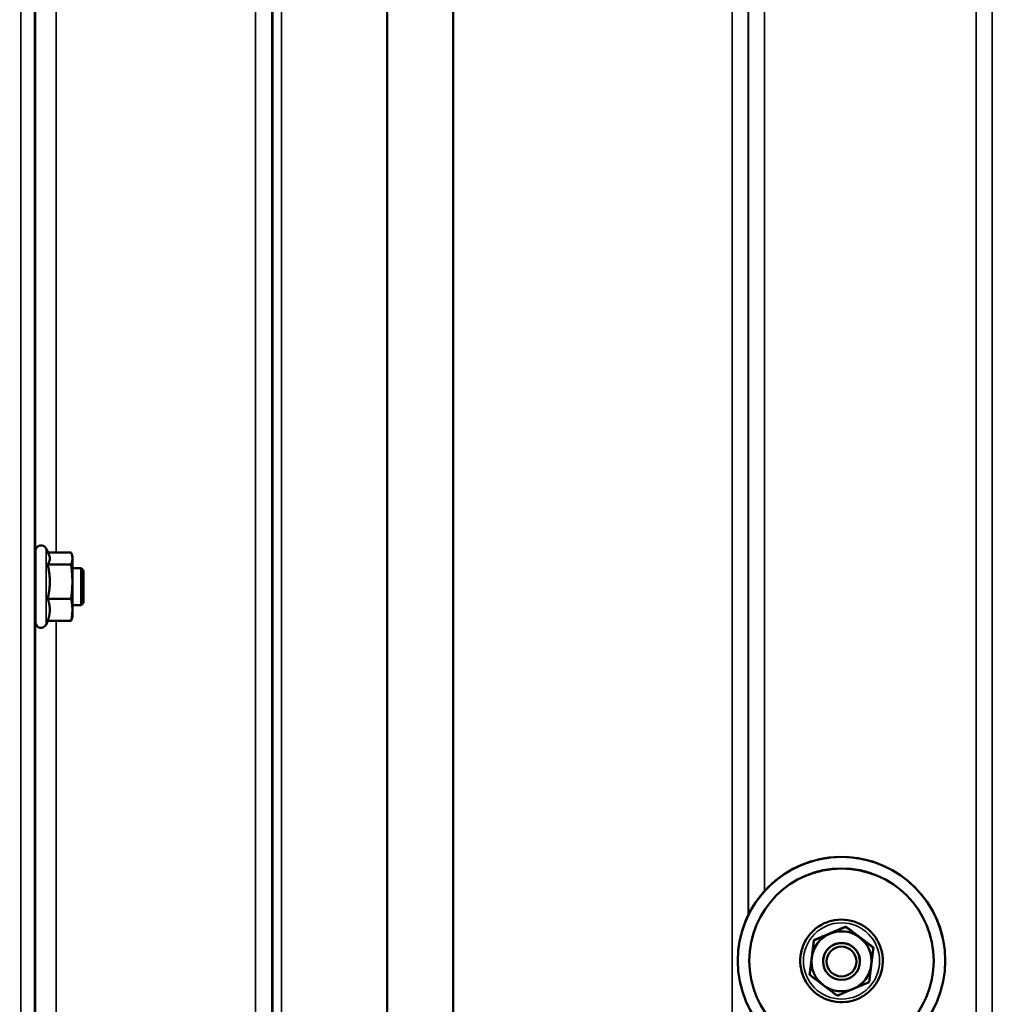
# Model space of a CAD drawing. Units: millimetres. Extents: x 100 to 8300, y -8 to 5931.
# Drawn here: x 5179 to 5390, y 2192 to 2405 of the extents above; entities that cross this region are included whole.
import ezdxf

# ---------------------------------------------------------------- set-up
doc = ezdxf.new("R2010")
doc.units = ezdxf.units.MM
doc.header["$LTSCALE"] = 20
for name, color, linetype, lineweight in [('Dimension (ISO)', 7, 'Continuous', 25), ('Visible (ISO)', 7, 'Continuous', 50), ('Visible Narrow (ISO)', 7, 'Continuous', 35)]:
    doc.layers.add(name, color=color, linetype=linetype, lineweight=lineweight)
doc.styles.add('Tricel ISO- C.S.', font='isocpeur.ttf')
doc.dimstyles.new('Tricel ISO- (cm)', dxfattribs={"dimscale": 20, "dimtxt": 4, "dimasz": 4, "dimexe": 4, "dimexo": 4, "dimgap": 1.2, "dimtad": 1, "dimdec": 0, "dimlfac": 0.1, "dimrnd": 1e-08, "dimzin": 0, "dimtxsty": 'Tricel ISO- C.S.', "dimcen": 0.09, "dimdle": 14, "dimclrd": 7, "dimclre": 7, "dimclrt": 256, "dimadec": 0, "dimazin": 0, "dimtfac": 1, "dimtdec": 0, "dimtmove": 0, "dimatfit": 3, "dimfxl": 1, "dimtolj": 1, "dimtzin": 0, "dimlwd": -1, "dimlwe": -1, "dimarcsym": 0})

# ---------------------------------------------------------------- blocks, each defined once
blk = doc.blocks.new('*D11')
at = {"layer": 'Defpoints', "color": 0, "transparency": 16777216}
for p in [(7471.66, 2246.16), (2872.09, 2184.22), (7471.66, 1024.28)]:
    blk.add_point(p, dxfattribs=at)
at = {"layer": 'Dimension (ISO)', "color": 7, "transparency": 16777216}
for p, q in [((7471.66, 2166.16), (7471.66, 944.28)), ((2872.09, 2104.22), (2872.09, 944.28)), ((2952.09, 1024.28), (7391.66, 1024.28))]:
    blk.add_line(p, q, dxfattribs=at)
for points in [[(2952.09, 1037.61), (2952.09, 1010.94), (2872.09, 1024.28)], [(7391.66, 1037.61), (7391.66, 1010.94), (7471.66, 1024.28)]]:
    blk.add_solid(points, dxfattribs=at)
at = {"layer": 'Dimension (ISO)', "transparency": 16777216, "insert": (5091.87, 1088.28), "char_height": 80, "attachment_point": 4, "style": 'Tricel ISO- C.S.'}
blk.add_mtext('\\A1;460', dxfattribs=at)

msp = doc.modelspace()

# ---------------------------------------------------------------- linework, layer by layer
at = {"layer": 'Visible (ISO)'}
for p, q in [((5185.56, 2289.24), (5184.95, 2290.56)), ((5182.66, 2274.55), (5182.66, 2290.05)), ((5185.35, 2289.71), (5190.39, 2289.71)), ((5190.66, 2288.8), (5190.54, 2289.24)), ((5190.66, 2288.39), (5190.66, 2288.8)), ((5190.66, 2283.37), (5190.66, 2288.39)), ((5182.66, 2286.3), (5182.57, 2286.3)), ((5185.3, 2287.07), (5190.39, 2287.07)), ((5192.56, 2286.3), (5190.66, 2286.3)), ((5192.56, 2278.3), (5192.56, 2286.3)), ((5193.06, 2285.8), (5192.56, 2286.3)), ((5193.06, 2285.8), (5193.06, 2278.8)), ((5190.66, 2277.28), (5190.66, 2283.37)), ((5185.3, 2279.67), (5190.39, 2279.67)), ((5182.66, 2278.3), (5182.57, 2278.3)), ((5192.56, 2278.3), (5190.66, 2278.3)), ((5193.06, 2278.8), (5192.56, 2278.3)), ((5190.66, 2275.8), (5190.54, 2275.36)), ((5190.66, 2275.8), (5190.66, 2277.28)), ((5185.35, 2274.9), (5184.95, 2274.04)), ((5185.3, 2274.9), (5190.39, 2274.9)), ((5358.36, 2208.59), (5358.36, 2208.51)), ((5351.44, 2205.66), (5351.44, 2205.59)), ((5364.34, 2204.06), (5364.34, 2203.99)), ((5334.93, 2201.2), (5334.93, 2201.2)), ((5337.43, 2201.18), (5337.43, 2201.2)), ((5353.43, 2201.06), (5353.43, 2201.02)), ((5361.43, 2201.06), (5361.43, 2201.02)), ((5377.43, 2201.18), (5377.43, 2201.2)), ((5379.93, 2201.2), (5379.93, 2201.2)), ((5350.52, 2198.22), (5350.52, 2198.14))]:
    msp.add_line(p, q, dxfattribs=at)
for centre, start, end in [((5183.86, 2290.05), 25, 180), ((5183.86, 2274.55), 180, 335)]:
    msp.add_arc(centre, 1.2, start, end, dxfattribs=at)
for centre, major_axis, start_param, end_param in [((5357.43, 2201.2), (-22.5, 0), 3.378125, 6.283185), ((5357.43, 2201.2), (-20, 0), 3.141593, 6.283185), ((5357.43, 2201.06), (-6.5, 0), 5.112441, 6.159639), ((5357.43, 2201.06), (-6.5, 0), 4.065244, 5.112441), ((5357.43, 2201.06), (4, 0), 6.276769, 9.431195), ((5357.43, 2201.06), (6.5, 0), 6.159639, 7.206836), ((5357.43, 2201.06), (-6.5, 0), 6.159639, 7.206836), ((5357.43, 2201.06), (6.5, 0), 5.112441, 6.159639), ((5357.43, 2201.06), (6.5, 0), 4.065244, 5.112441)]:
    msp.add_ellipse(centre, major_axis=major_axis, ratio=0.9999, start_param=start_param, end_param=end_param, dxfattribs=at)
for centre, major_axis in [((5357.43, 2201.2), (-22.5, 0)), ((5357.43, 2201.18), (20, 0)), ((5357.43, 2201.02), (4, 0)), ((5357.43, 2201.01), (-3.23, 0))]:
    msp.add_ellipse(centre, major_axis=major_axis, ratio=0.9999, dxfattribs=at)
for points, weights in [([(5185.3, 2287.07), (5185.77, 2287.78), (5185.77, 2288.39)], [1.02350695612, 1.05008356558, 1]), ([(5185.77, 2288.39), (5185.77, 2288.8), (5185.56, 2289.24)], [1, 1.03336372631, 1.03270791342]), ([(5190.66, 2288.39), (5190.66, 2289), (5190.39, 2289.71)], [1, 1.0379548493, 1]), ([(5190.39, 2287.07), (5190.66, 2287.78), (5190.66, 2288.39)], [1, 1.0379548493, 1]), ([(5185.77, 2283.37), (5185.77, 2285.09), (5185.3, 2287.07)], [1, 1.05008356558, 1.02350695612]), ([(5190.66, 2283.37), (5190.66, 2285.09), (5190.39, 2287.07)], [1, 1.0379548493, 1]), ([(5185.3, 2279.67), (5185.77, 2281.65), (5185.77, 2283.37)], [1.02350695612, 1.05008356558, 1]), ([(5190.39, 2279.67), (5190.66, 2281.65), (5190.66, 2283.37)], [1, 1.0379548493, 1]), ([(5185.77, 2277.28), (5185.77, 2278.39), (5185.3, 2279.67)], [1, 1.05008356558, 1.02350695612]), ([(5190.66, 2277.28), (5190.66, 2278.39), (5190.39, 2279.67)], [1, 1.0379548493, 1]), ([(5185.3, 2274.9), (5185.77, 2276.18), (5185.77, 2277.28)], [1.02350695612, 1.05008356558, 1]), ([(5190.39, 2274.9), (5190.66, 2276.18), (5190.66, 2277.28)], [1, 1.0379548493, 1]), ([(5190.54, 2275.36), (5190.48, 2275.14), (5190.39, 2274.9)], [1.01681603947, 1.01257293214, 1]), ([(5351.44, 2205.66), (5353.3, 2206.44), (5354.9, 2207.12)], [1.02350695612, 1.05008356558, 1]), ([(5351.44, 2205.59), (5353.3, 2206.37), (5354.9, 2207.05)], [1, 1.0379548493, 1]), ([(5354.9, 2207.12), (5356.5, 2207.8), (5358.36, 2208.59)], [1, 1.05008356558, 1.02350695612]), ([(5354.9, 2207.05), (5356.5, 2207.73), (5358.36, 2208.51)], [1, 1.0379548493, 1]), ([(5358.36, 2208.59), (5359.96, 2207.37), (5361.35, 2206.32)], [1.02350695612, 1.05008356558, 1]), ([(5358.36, 2208.51), (5359.96, 2207.3), (5361.35, 2206.25)], [1, 1.0379548493, 1]), ([(5350.98, 2201.93), (5351.2, 2203.66), (5351.44, 2205.66)], [1, 1.05008356558, 1.02350695612]), ([(5350.98, 2201.86), (5351.2, 2203.59), (5351.44, 2205.59)], [1, 1.0379548493, 1]), ([(5361.35, 2206.32), (5362.74, 2205.27), (5364.34, 2204.06)], [1, 1.05008356558, 1.02350695612]), ([(5361.35, 2206.25), (5362.74, 2205.2), (5364.34, 2203.99)], [1, 1.0379548493, 1]), ([(5364.34, 2203.99), (5364.1, 2201.99), (5363.88, 2200.26)], [1, 1.0379548493, 1]), ([(5350.52, 2198.22), (5350.77, 2200.2), (5350.98, 2201.93)], [1.02350695612, 1.05008356558, 1]), ([(5350.52, 2198.14), (5350.77, 2200.14), (5350.98, 2201.86)], [1, 1.0379548493, 1]), ([(5363.88, 2200.26), (5363.67, 2198.53), (5363.42, 2196.54)], [1, 1.0379548493, 1]), ([(5353.51, 2195.88), (5352.12, 2196.93), (5350.52, 2198.14)], [1, 1.0379548493, 1]), ([(5363.42, 2196.54), (5361.57, 2195.75), (5359.96, 2195.08)], [1, 1.0379548493, 1]), ([(5356.51, 2193.62), (5354.9, 2194.83), (5353.51, 2195.88)], [1, 1.0379548493, 1]), ([(5359.96, 2195.08), (5358.36, 2194.4), (5356.51, 2193.62)], [1, 1.0379548493, 1])]:
    msp.add_rational_spline(points, weights, degree=2, dxfattribs=at)
for points, knots in [([(5182.6, 2278.3), (5182.6, 2278.28), (5182.6, 2278.27), (5182.59, 2278.08), (5182.59, 2278.02), (5182.58, 2278.11), (5182.57, 2278.26), (5182.57, 2278.78), (5182.56, 2279.15), (5182.55, 2279.97), (5182.55, 2280.48), (5182.55, 2281.56), (5182.55, 2282.14), (5182.55, 2283.21), (5182.55, 2283.77), (5182.55, 2284.77), (5182.55, 2285.22), (5182.56, 2285.91), (5182.57, 2286.19), (5182.57, 2286.53), (5182.58, 2286.58), (5182.58, 2286.53)], [1.102583, 1.102583, 1.102583, 1.102583, 1.116707, 1.116707, 1.276241, 1.276241, 1.436902, 1.436902, 1.597564, 1.597564, 1.758222, 1.758222, 1.918881, 1.918881, 2.079539, 2.079539, 2.240197, 2.240197, 2.400859, 2.400859, 2.56152, 2.56152, 2.56152, 2.56152]), ([(5349.19, 2197.67), (5349.56, 2196.79), (5350.07, 2195.98), (5351.33, 2194.54), (5352.08, 2193.92), (5353.72, 2192.96), (5354.63, 2192.61), (5356.49, 2192.21), (5357.46, 2192.16), (5359.36, 2192.37), (5360.29, 2192.62), (5362.02, 2193.42), (5362.83, 2193.96), (5364.23, 2195.26), (5364.82, 2196.02), (5365.74, 2197.69), (5366.06, 2198.6), (5366.41, 2200.48), (5366.43, 2201.45), (5366.16, 2203.34), (5365.88, 2204.26), (5365.03, 2205.98), (5364.47, 2206.76), (5363.13, 2208.12), (5362.35, 2208.69), (5360.65, 2209.56), (5359.73, 2209.86), (5357.85, 2210.15), (5356.88, 2210.14), (5355, 2209.82), (5354.08, 2209.51), (5352.39, 2208.62), (5351.62, 2208.03), (5350.3, 2206.65), (5349.76, 2205.86), (5348.94, 2204.13), (5348.67, 2203.21), (5348.43, 2201.31), (5348.47, 2200.34), (5348.77, 2198.81), (5348.95, 2198.23), (5349.19, 2197.67)], [0, 0, 0, 0, 0.319994, 0.319994, 0.639993, 0.639993, 0.959997, 0.959997, 1.280005, 1.280005, 1.600012, 1.600012, 1.920018, 1.920018, 2.240018, 2.240018, 2.560014, 2.560014, 2.880006, 2.880006, 3.199999, 3.199999, 3.519994, 3.519994, 3.839994, 3.839994, 4.159998, 4.159998, 4.480006, 4.480006, 4.800014, 4.800014, 5.120018, 5.120018, 5.440018, 5.440018, 5.760013, 5.760013, 6.080005, 6.080005, 6.283185, 6.283185, 6.283185, 6.283185])]:
    msp.add_open_spline(points, degree=3, knots=knots, dxfattribs=at)
msp.add_open_spline([(5182.58, 2286.53), (5182.59, 2286.5), (5182.59, 2286.42), (5182.59, 2286.3)], degree=3, dxfattribs=at)
at = {"layer": 'Visible Narrow (ISO)'}
for p, q in [((5230.37, 1422.46), (5230.37, 2596.57)), ((5386.62, 1422.44), (5386.62, 2597.43)), ((5390.12, 2595.59), (5390.12, 1425.91)), ((5233.87, 2594.71), (5233.87, 1425.93)), ((5233.9, 1428.99), (5233.9, 2593.16)), ((5234.1, 1430.13), (5234.1, 2592.61)), ((5235.99, 2591.96), (5235.99, 1431.46)), ((5258.85, 1432.05), (5258.85, 2574.35)), ((5258.99, 2574.1), (5258.99, 1432.05)), ((5337.21, 2570.73), (5337.21, 2211.07)), ((5337.24, 2211.13), (5337.24, 2570.68)), ((5340.74, 2566.11), (5340.74, 2216.29)), ((5273.15, 1433.89), (5273.15, 2559.27)), ((5273.29, 2559.26), (5273.29, 1433.89)), ((5333.71, 1433.89), (5333.71, 2559.26)), ((5179.46, 1404.79), (5179.46, 2492.94)), ((5182.46, 2491.8), (5182.46, 1407.75)), ((5182.65, 2286.3), (5182.65, 2416.06)), ((5187.15, 2412.98), (5187.15, 2289.71)), ((5184.95, 2274.04), (5184.95, 2290.56)), ((5182.65, 2146.42), (5182.65, 2278.3)), ((5187.15, 2274.9), (5187.15, 2149.92))]:
    msp.add_line(p, q, dxfattribs=at)
msp.add_ellipse((5357.43, 2201.14), major_axis=(8.26, 0), ratio=0.9999, dxfattribs=at)

# ---------------------------------------------------------------- dimensions: what is measured, and where the dimension line sits
at = {"layer": 'Dimension (ISO)', "color": 7}
dim = msp.add_linear_dim(base=(7471.66, 1024.28), p1=(2872.09, 2184.22), p2=(7471.66, 2246.16), angle=180, dimstyle='Tricel ISO- (cm)', override={"dimgap": 1.2, "dimdec": 0, "dimlfac": 0.1, "dimtol": 0, "dimlim": 0, "dimtp": 0, "dimtm": 0, "dimtdec": 0, "dimtofl": 0, "dimatfit": 1}, dxfattribs=at)
dim.commit()
dim.dimension.update_dxf_attribs({"geometry": '*D11', "text_midpoint": (5171.87, 1024.28), "dimtype": 160})

doc.saveas('drawing.dxf')
